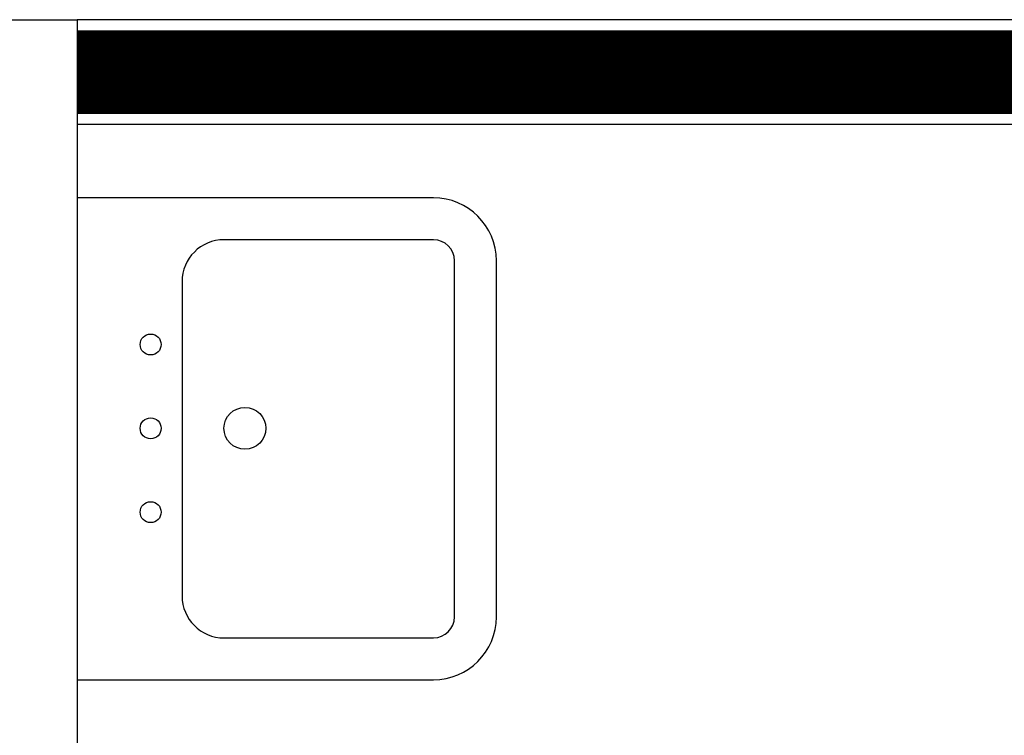
# Model space of a CAD drawing. Extents: x 60706 to 68690, y -9994 to -3808.
# Drawn here: x 67483 to 67530, y -7730 to -7696 of the extents above; entities that cross this region are included whole.
import ezdxf

# ---------------------------------------------------------------- set-up
doc = ezdxf.new("R2010")
doc.units = 0
doc.header["$LTSCALE"] = 128
doc.layers.get('0').update_dxf_attribs({"linetype": 'CONTINUOUS'})
for name, color, linetype in [('A-PLBGFIXT', 1, 'CONTINUOUS'), ('A-WALL-INS-NONRATED', 164, 'CONTINUOUS'), ('A-WALL-INTERIOR', 4, 'CONTINUOUS'), ('AE-WALL', 5, 'CONTINUOUS')]:
    doc.layers.add(name, color=color, linetype=linetype)

# ---------------------------------------------------------------- blocks, each defined once
blk = doc.blocks.new('HANDSINK')
at = {"linetype": 'CONTINUOUS'}
for p, q in [((-11.5, 0), (-11.5, -17)), ((11.5, 0), (-11.5, 0)), ((11.5, -17), (11.5, 0)), ((7.5, -5), (-7.5, -5)), ((-9.5, -7), (-9.5, -17)), ((9.5, -17), (9.5, -7)), ((-8.5, -18), (8.5, -18)), ((-8.5, -20), (8.5, -20))]:
    blk.add_line(p, q, dxfattribs=at)
for centre, radius in [((-3.5, -3.5), 0.5), ((0.5, -3.5), 0.5), ((4.5, -3.5), 0.5), ((0.5, -8), 1)]:
    blk.add_circle(centre, radius, dxfattribs=at)
for centre, radius, start, end in [((-7.5, -7), 2, 90, 180), ((7.5, -7), 2, 0, 90), ((-8.5, -17), 3, 180, 270), ((-8.5, -17), 1, 180, 270), ((8.5, -17), 3, 270, 0), ((8.5, -17), 1, 270, 0)]:
    blk.add_arc(centre, radius, start, end, dxfattribs=at)

msp = doc.modelspace()

# ---------------------------------------------------------------- linework, layer by layer
at = {"layer": 'A-WALL-INS-NONRATED', "const_width": 4}
msp.add_lwpolyline([(67599.991, -7698.614), (67485.991, -7698.614)], dxfattribs=at)
at = {"layer": 'A-WALL-INTERIOR'}
for p, q in [((67599.991, -7696.114), (67485.991, -7696.114)), ((67599.991, -7701.114), (67485.991, -7701.114))]:
    msp.add_line(p, q, dxfattribs=at)
at = {"layer": 'AE-WALL'}
for p, q in [((67370.991, -7696.114), (67485.991, -7696.114)), ((67485.991, -7696.114), (67485.991, -7752.114))]:
    msp.add_line(p, q, dxfattribs=at)

# ---------------------------------------------------------------- block references
at = {"layer": 'A-PLBGFIXT', "rotation": 90}
msp.add_blockref('HANDSINK', (67485.991, -7716.114), dxfattribs=at)

doc.saveas('drawing.dxf')
